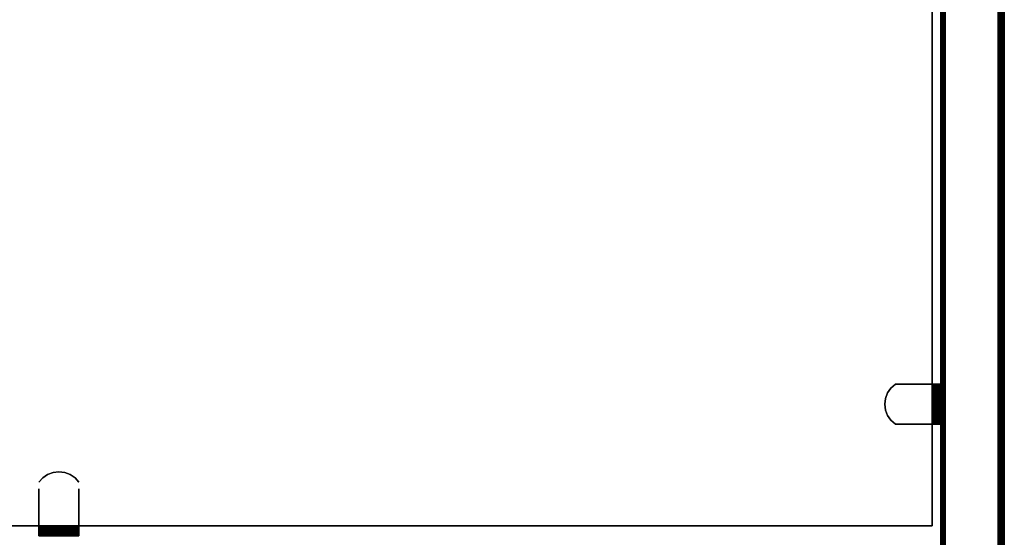
# Model space of a CAD drawing. Units: inches. Extents: x -0.2 to 24, y -27.1 to 0.
# Drawn here: x 11.5 to 24, y -13.2 to -6.6 of the extents above; entities that cross this region are included whole.
import ezdxf

# ---------------------------------------------------------------- set-up
doc = ezdxf.new("R2010")
doc.units = ezdxf.units.IN
doc.header["$MEASUREMENT"] = 0
for name, color, linetype in [('A-FURN-3-STOR-LWR-WD-BCKPNL-HOLE', 250, 'Continuous'), ('A-FURN-3-STOR-LWR-WD-BTTM-SRFC-HORZ', 255, 'Continuous'), ('A-FURN-3-STOR-LWR-WD-SDPNL-CORE', 33, 'Continuous'), ('A-FURN-3-STOR-LWR-WD-SDPNL-EDGE-HORZ', 255, 'Continuous'), ('A-FURN-3-STOR-LWR-WD-SDPNL-HOLE', 250, 'Continuous'), ('A-FURN-3-STOR-LWR-WD-SDPNL-SRFC-VERT', 255, 'Continuous'), ('A-FURN-3-STOR-LWR-WD-SHLF-CORE', 33, 'Continuous'), ('A-FURN-3-STOR-LWR-WD-SHLF-HRDWR', 253, 'Continuous'), ('A-FURN-3-STOR-LWR-WD-SHLF-SRFC-HORZ', 255, 'Continuous'), ('A-FURN-3-STOR-LWR-WD-TOP-EDGE-HORZ', 255, 'Continuous'), ('A-FURN-3-STOR-LWR-WD-TOP-SRFC-HORZ', 255, 'Continuous')]:
    doc.layers.add(name, color=color, linetype=linetype)

msp = doc.modelspace()

# ---------------------------------------------------------------- linework, layer by layer
at = {"layer": 'A-FURN-3-STOR-LWR-WD-BCKPNL-HOLE'}
for points, invisible_edges in [([(11.882, -13.132, 12.679), (11.886, -13.132, 12.709), (11.886, -13.132, 12.648), (11.882, -13.132, 12.679)], 2), ([(11.882, -13.132, 13.938), (11.886, -13.132, 13.969), (11.886, -13.132, 13.908), (11.882, -13.132, 13.938)], 2), ([(11.882, -13.132, 15.198), (11.886, -13.132, 15.229), (11.886, -13.132, 15.168), (11.882, -13.132, 15.198)], 2), ([(11.882, -13.132, 16.458), (11.886, -13.132, 16.489), (11.886, -13.132, 16.428), (11.882, -13.132, 16.458)], 2), ([(11.882, -13.132, 17.718), (11.886, -13.132, 17.749), (11.886, -13.132, 17.687), (11.882, -13.132, 17.718)], 2), ([(11.882, -13.132, 18.978), (11.886, -13.132, 19.008), (11.886, -13.132, 18.947), (11.882, -13.132, 18.978)], 2), ([(11.882, -13.132, 20.238), (11.886, -13.132, 20.268), (11.886, -13.132, 20.207), (11.882, -13.132, 20.238)], 2), ([(11.882, -13.132, 21.498), (11.886, -13.132, 21.528), (11.886, -13.132, 21.467), (11.882, -13.132, 21.498)], 2), ([(11.882, -13.132, 22.757), (11.886, -13.132, 22.788), (11.886, -13.132, 22.727), (11.882, -13.132, 22.757)], 2), ([(11.886, -13.132, 12.709), (11.898, -13.132, 12.738), (11.898, -13.132, 12.62), (11.886, -13.132, 12.648)], 10), ([(11.886, -13.132, 13.969), (11.898, -13.132, 13.998), (11.898, -13.132, 13.879), (11.886, -13.132, 13.908)], 10), ([(11.886, -13.132, 15.229), (11.898, -13.132, 15.257), (11.898, -13.132, 15.139), (11.886, -13.132, 15.168)], 10), ([(11.886, -13.132, 16.489), (11.898, -13.132, 16.517), (11.898, -13.132, 16.399), (11.886, -13.132, 16.428)], 10), ([(11.886, -13.132, 17.749), (11.898, -13.132, 17.777), (11.898, -13.132, 17.659), (11.886, -13.132, 17.687)], 10), ([(11.886, -13.132, 19.008), (11.898, -13.132, 19.037), (11.898, -13.132, 18.919), (11.886, -13.132, 18.947)], 10), ([(11.886, -13.132, 20.268), (11.898, -13.132, 20.297), (11.898, -13.132, 20.179), (11.886, -13.132, 20.207)], 10), ([(11.886, -13.132, 21.528), (11.898, -13.132, 21.557), (11.898, -13.132, 21.438), (11.886, -13.132, 21.467)], 10), ([(11.886, -13.132, 22.788), (11.898, -13.132, 22.816), (11.898, -13.132, 22.698), (11.886, -13.132, 22.727)], 10), ([(11.898, -13.132, 12.738), (11.916, -13.132, 12.762), (11.916, -13.132, 12.595), (11.898, -13.132, 12.62)], 10), ([(11.898, -13.132, 13.998), (11.916, -13.132, 14.022), (11.916, -13.132, 13.855), (11.898, -13.132, 13.879)], 10), ([(11.898, -13.132, 15.257), (11.916, -13.132, 15.282), (11.916, -13.132, 15.115), (11.898, -13.132, 15.139)], 10), ([(11.898, -13.132, 16.517), (11.916, -13.132, 16.542), (11.916, -13.132, 16.375), (11.898, -13.132, 16.399)], 10), ([(11.898, -13.132, 17.777), (11.916, -13.132, 17.802), (11.916, -13.132, 17.634), (11.898, -13.132, 17.659)], 10), ([(11.898, -13.132, 19.037), (11.916, -13.132, 19.061), (11.916, -13.132, 18.894), (11.898, -13.132, 18.919)], 10), ([(11.898, -13.132, 20.297), (11.916, -13.132, 20.321), (11.916, -13.132, 20.154), (11.898, -13.132, 20.179)], 10), ([(11.898, -13.132, 21.557), (11.916, -13.132, 21.581), (11.916, -13.132, 21.414), (11.898, -13.132, 21.438)], 10), ([(11.898, -13.132, 22.816), (11.916, -13.132, 22.841), (11.916, -13.132, 22.674), (11.898, -13.132, 22.698)], 10), ([(11.916, -13.132, 12.762), (11.941, -13.132, 12.781), (11.941, -13.132, 12.576), (11.916, -13.132, 12.595)], 10), ([(11.916, -13.132, 14.022), (11.941, -13.132, 14.041), (11.941, -13.132, 13.836), (11.916, -13.132, 13.855)], 10), ([(11.916, -13.132, 15.282), (11.941, -13.132, 15.301), (11.941, -13.132, 15.096), (11.916, -13.132, 15.115)], 10), ([(11.916, -13.132, 16.542), (11.941, -13.132, 16.56), (11.941, -13.132, 16.356), (11.916, -13.132, 16.375)], 10), ([(11.916, -13.132, 17.802), (11.941, -13.132, 17.82), (11.941, -13.132, 17.616), (11.916, -13.132, 17.634)], 10), ([(11.916, -13.132, 19.061), (11.941, -13.132, 19.08), (11.941, -13.132, 18.876), (11.916, -13.132, 18.894)], 10), ([(11.916, -13.132, 20.321), (11.941, -13.132, 20.34), (11.941, -13.132, 20.135), (11.916, -13.132, 20.154)], 10), ([(11.916, -13.132, 21.581), (11.941, -13.132, 21.6), (11.941, -13.132, 21.395), (11.916, -13.132, 21.414)], 10), ([(11.916, -13.132, 22.841), (11.941, -13.132, 22.86), (11.941, -13.132, 22.655), (11.916, -13.132, 22.674)], 10), ([(11.941, -13.132, 12.781), (11.969, -13.132, 12.793), (11.969, -13.132, 12.565), (11.941, -13.132, 12.576)], 10), ([(11.941, -13.132, 14.041), (11.969, -13.132, 14.053), (11.969, -13.132, 13.824), (11.941, -13.132, 13.836)], 10), ([(11.941, -13.132, 15.301), (11.969, -13.132, 15.312), (11.969, -13.132, 15.084), (11.941, -13.132, 15.096)], 10), ([(11.941, -13.132, 16.56), (11.969, -13.132, 16.572), (11.969, -13.132, 16.344), (11.941, -13.132, 16.356)], 10), ([(11.941, -13.132, 17.82), (11.969, -13.132, 17.832), (11.969, -13.132, 17.604), (11.941, -13.132, 17.616)], 10), ([(11.941, -13.132, 19.08), (11.969, -13.132, 19.092), (11.969, -13.132, 18.864), (11.941, -13.132, 18.876)], 10), ([(11.941, -13.132, 20.34), (11.969, -13.132, 20.352), (11.969, -13.132, 20.124), (11.941, -13.132, 20.135)], 10), ([(11.941, -13.132, 21.6), (11.969, -13.132, 21.612), (11.969, -13.132, 21.383), (11.941, -13.132, 21.395)], 10), ([(11.941, -13.132, 22.86), (11.969, -13.132, 22.871), (11.969, -13.132, 22.643), (11.941, -13.132, 22.655)], 10), ([(11.969, -13.132, 12.793), (12, -13.132, 12.797), (12, -13.132, 12.561), (11.969, -13.132, 12.565)], 10), ([(11.969, -13.132, 14.053), (12, -13.132, 14.057), (12, -13.132, 13.82), (11.969, -13.132, 13.824)], 10), ([(11.969, -13.132, 15.312), (12, -13.132, 15.316), (12, -13.132, 15.08), (11.969, -13.132, 15.084)], 10), ([(11.969, -13.132, 16.572), (12, -13.132, 16.576), (12, -13.132, 16.34), (11.969, -13.132, 16.344)], 10), ([(11.969, -13.132, 17.832), (12, -13.132, 17.836), (12, -13.132, 17.6), (11.969, -13.132, 17.604)], 10), ([(11.969, -13.132, 19.092), (12, -13.132, 19.096), (12, -13.132, 18.86), (11.969, -13.132, 18.864)], 10), ([(11.969, -13.132, 20.352), (12, -13.132, 20.356), (12, -13.132, 20.12), (11.969, -13.132, 20.124)], 10), ([(11.969, -13.132, 21.612), (12, -13.132, 21.616), (12, -13.132, 21.379), (11.969, -13.132, 21.383)], 10), ([(11.969, -13.132, 22.871), (12, -13.132, 22.875), (12, -13.132, 22.639), (11.969, -13.132, 22.643)], 10), ([(12, -13.132, 12.797), (12.031, -13.132, 12.793), (12.031, -13.132, 12.565), (12, -13.132, 12.561)], 10), ([(12, -13.132, 14.057), (12.031, -13.132, 14.053), (12.031, -13.132, 13.824), (12, -13.132, 13.82)], 10), ([(12, -13.132, 15.316), (12.031, -13.132, 15.312), (12.031, -13.132, 15.084), (12, -13.132, 15.08)], 10), ([(12, -13.132, 16.576), (12.031, -13.132, 16.572), (12.031, -13.132, 16.344), (12, -13.132, 16.34)], 10), ([(12, -13.132, 17.836), (12.031, -13.132, 17.832), (12.031, -13.132, 17.604), (12, -13.132, 17.6)], 10), ([(12, -13.132, 19.096), (12.031, -13.132, 19.092), (12.031, -13.132, 18.864), (12, -13.132, 18.86)], 10), ([(12, -13.132, 20.356), (12.031, -13.132, 20.352), (12.031, -13.132, 20.124), (12, -13.132, 20.12)], 10), ([(12, -13.132, 21.616), (12.031, -13.132, 21.612), (12.031, -13.132, 21.383), (12, -13.132, 21.379)], 10), ([(12, -13.132, 22.875), (12.031, -13.132, 22.871), (12.031, -13.132, 22.643), (12, -13.132, 22.639)], 10), ([(12.031, -13.132, 12.793), (12.059, -13.132, 12.781), (12.059, -13.132, 12.576), (12.031, -13.132, 12.565)], 10), ([(12.031, -13.132, 14.053), (12.059, -13.132, 14.041), (12.059, -13.132, 13.836), (12.031, -13.132, 13.824)], 10), ([(12.031, -13.132, 15.312), (12.059, -13.132, 15.301), (12.059, -13.132, 15.096), (12.031, -13.132, 15.084)], 10), ([(12.031, -13.132, 16.572), (12.059, -13.132, 16.56), (12.059, -13.132, 16.356), (12.031, -13.132, 16.344)], 10), ([(12.031, -13.132, 17.832), (12.059, -13.132, 17.82), (12.059, -13.132, 17.616), (12.031, -13.132, 17.604)], 10), ([(12.031, -13.132, 19.092), (12.059, -13.132, 19.08), (12.059, -13.132, 18.876), (12.031, -13.132, 18.864)], 10), ([(12.031, -13.132, 20.352), (12.059, -13.132, 20.34), (12.059, -13.132, 20.135), (12.031, -13.132, 20.124)], 10), ([(12.031, -13.132, 21.612), (12.059, -13.132, 21.6), (12.059, -13.132, 21.395), (12.031, -13.132, 21.383)], 10), ([(12.031, -13.132, 22.871), (12.059, -13.132, 22.86), (12.059, -13.132, 22.655), (12.031, -13.132, 22.643)], 10), ([(12.059, -13.132, 12.781), (12.084, -13.132, 12.762), (12.084, -13.132, 12.595), (12.059, -13.132, 12.576)], 10), ([(12.059, -13.132, 14.041), (12.084, -13.132, 14.022), (12.084, -13.132, 13.855), (12.059, -13.132, 13.836)], 10), ([(12.059, -13.132, 15.301), (12.084, -13.132, 15.282), (12.084, -13.132, 15.115), (12.059, -13.132, 15.096)], 10), ([(12.059, -13.132, 16.56), (12.084, -13.132, 16.542), (12.084, -13.132, 16.375), (12.059, -13.132, 16.356)], 10), ([(12.059, -13.132, 17.82), (12.084, -13.132, 17.802), (12.084, -13.132, 17.634), (12.059, -13.132, 17.616)], 10), ([(12.059, -13.132, 19.08), (12.084, -13.132, 19.061), (12.084, -13.132, 18.894), (12.059, -13.132, 18.876)], 10), ([(12.059, -13.132, 20.34), (12.084, -13.132, 20.321), (12.084, -13.132, 20.154), (12.059, -13.132, 20.135)], 10), ([(12.059, -13.132, 21.6), (12.084, -13.132, 21.581), (12.084, -13.132, 21.414), (12.059, -13.132, 21.395)], 10), ([(12.059, -13.132, 22.86), (12.084, -13.132, 22.841), (12.084, -13.132, 22.674), (12.059, -13.132, 22.655)], 10), ([(12.084, -13.132, 12.762), (12.102, -13.132, 12.738), (12.102, -13.132, 12.62), (12.084, -13.132, 12.595)], 10), ([(12.084, -13.132, 14.022), (12.102, -13.132, 13.998), (12.102, -13.132, 13.879), (12.084, -13.132, 13.855)], 10), ([(12.084, -13.132, 15.282), (12.102, -13.132, 15.257), (12.102, -13.132, 15.139), (12.084, -13.132, 15.115)], 10), ([(12.084, -13.132, 16.542), (12.102, -13.132, 16.517), (12.102, -13.132, 16.399), (12.084, -13.132, 16.375)], 10), ([(12.084, -13.132, 17.802), (12.102, -13.132, 17.777), (12.102, -13.132, 17.659), (12.084, -13.132, 17.634)], 10), ([(12.084, -13.132, 19.061), (12.102, -13.132, 19.037), (12.102, -13.132, 18.919), (12.084, -13.132, 18.894)], 10), ([(12.084, -13.132, 20.321), (12.102, -13.132, 20.297), (12.102, -13.132, 20.179), (12.084, -13.132, 20.154)], 10), ([(12.084, -13.132, 21.581), (12.102, -13.132, 21.557), (12.102, -13.132, 21.438), (12.084, -13.132, 21.414)], 10), ([(12.084, -13.132, 22.841), (12.102, -13.132, 22.816), (12.102, -13.132, 22.698), (12.084, -13.132, 22.674)], 10), ([(12.102, -13.132, 12.738), (12.114, -13.132, 12.709), (12.114, -13.132, 12.648), (12.102, -13.132, 12.62)], 10), ([(12.102, -13.132, 13.998), (12.114, -13.132, 13.969), (12.114, -13.132, 13.908), (12.102, -13.132, 13.879)], 10), ([(12.102, -13.132, 15.257), (12.114, -13.132, 15.229), (12.114, -13.132, 15.168), (12.102, -13.132, 15.139)], 10), ([(12.102, -13.132, 16.517), (12.114, -13.132, 16.489), (12.114, -13.132, 16.428), (12.102, -13.132, 16.399)], 10), ([(12.102, -13.132, 17.777), (12.114, -13.132, 17.749), (12.114, -13.132, 17.687), (12.102, -13.132, 17.659)], 10), ([(12.102, -13.132, 19.037), (12.114, -13.132, 19.008), (12.114, -13.132, 18.947), (12.102, -13.132, 18.919)], 10), ([(12.102, -13.132, 20.297), (12.114, -13.132, 20.268), (12.114, -13.132, 20.207), (12.102, -13.132, 20.179)], 10), ([(12.102, -13.132, 21.557), (12.114, -13.132, 21.528), (12.114, -13.132, 21.467), (12.102, -13.132, 21.438)], 10), ([(12.102, -13.132, 22.816), (12.114, -13.132, 22.788), (12.114, -13.132, 22.727), (12.102, -13.132, 22.698)], 10), ([(12.114, -13.132, 12.709), (12.118, -13.132, 12.679), (12.118, -13.132, 12.679), (12.114, -13.132, 12.648)], 8), ([(12.114, -13.132, 13.969), (12.118, -13.132, 13.938), (12.118, -13.132, 13.938), (12.114, -13.132, 13.908)], 8), ([(12.114, -13.132, 15.229), (12.118, -13.132, 15.198), (12.118, -13.132, 15.198), (12.114, -13.132, 15.168)], 8), ([(12.114, -13.132, 16.489), (12.118, -13.132, 16.458), (12.118, -13.132, 16.458), (12.114, -13.132, 16.428)], 8), ([(12.114, -13.132, 17.749), (12.118, -13.132, 17.718), (12.118, -13.132, 17.718), (12.114, -13.132, 17.687)], 8), ([(12.114, -13.132, 19.008), (12.118, -13.132, 18.978), (12.118, -13.132, 18.978), (12.114, -13.132, 18.947)], 8), ([(12.114, -13.132, 20.268), (12.118, -13.132, 20.238), (12.118, -13.132, 20.238), (12.114, -13.132, 20.207)], 8), ([(12.114, -13.132, 21.528), (12.118, -13.132, 21.498), (12.118, -13.132, 21.498), (12.114, -13.132, 21.467)], 8), ([(12.114, -13.132, 22.788), (12.118, -13.132, 22.757), (12.118, -13.132, 22.757), (12.114, -13.132, 22.727)], 8)]:
    msp.add_3dface(points, dxfattribs=dict(at, invisible_edges=invisible_edges))
at = {"layer": 'A-FURN-3-STOR-LWR-WD-BTTM-SRFC-HORZ'}
for points in [[(0.789, -0.828, 5.527), (0.789, -26.898, 5.527), (23.211, -26.898, 5.527), (23.211, -0.828, 5.527)], [(0.809, -26.878, 2.777), (0.809, -0.848, 2.777), (23.191, -0.848, 2.777), (23.191, -26.878, 2.777)]]:
    msp.add_3dface(points, dxfattribs=at)
at = {"layer": 'A-FURN-3-STOR-LWR-WD-SDPNL-CORE'}
msp.add_3dface([(23.211, -26.937, 28), (23.961, -26.937, 28), (23.961, -0.157, 28), (23.211, -0.157, 28)], dxfattribs=at)
at = {"layer": 'A-FURN-3-STOR-LWR-WD-SDPNL-HOLE'}
for points, invisible_edges in [([(23.201, -11.347, 12.709), (23.201, -11.343, 12.679), (23.201, -11.343, 12.679), (23.201, -11.347, 12.648)], 8), ([(23.201, -11.347, 13.969), (23.201, -11.343, 13.938), (23.201, -11.343, 13.938), (23.201, -11.347, 13.908)], 8), ([(23.201, -11.347, 15.229), (23.201, -11.343, 15.198), (23.201, -11.343, 15.198), (23.201, -11.347, 15.168)], 8), ([(23.201, -11.347, 16.489), (23.201, -11.343, 16.458), (23.201, -11.343, 16.458), (23.201, -11.347, 16.428)], 8), ([(23.201, -11.347, 17.749), (23.201, -11.343, 17.718), (23.201, -11.343, 17.718), (23.201, -11.347, 17.687)], 8), ([(23.201, -11.347, 19.008), (23.201, -11.343, 18.978), (23.201, -11.343, 18.978), (23.201, -11.347, 18.947)], 8), ([(23.201, -11.347, 20.268), (23.201, -11.343, 20.238), (23.201, -11.343, 20.238), (23.201, -11.347, 20.207)], 8), ([(23.201, -11.347, 21.528), (23.201, -11.343, 21.498), (23.201, -11.343, 21.498), (23.201, -11.347, 21.467)], 8), ([(23.201, -11.347, 22.788), (23.201, -11.343, 22.757), (23.201, -11.343, 22.757), (23.201, -11.347, 22.727)], 8), ([(23.201, -11.359, 12.738), (23.201, -11.347, 12.709), (23.201, -11.347, 12.648), (23.201, -11.359, 12.62)], 10), ([(23.201, -11.359, 13.998), (23.201, -11.347, 13.969), (23.201, -11.347, 13.908), (23.201, -11.359, 13.879)], 10), ([(23.201, -11.359, 15.257), (23.201, -11.347, 15.229), (23.201, -11.347, 15.168), (23.201, -11.359, 15.139)], 10), ([(23.201, -11.359, 16.517), (23.201, -11.347, 16.489), (23.201, -11.347, 16.428), (23.201, -11.359, 16.399)], 10), ([(23.201, -11.359, 17.777), (23.201, -11.347, 17.749), (23.201, -11.347, 17.687), (23.201, -11.359, 17.659)], 10), ([(23.201, -11.359, 19.037), (23.201, -11.347, 19.008), (23.201, -11.347, 18.947), (23.201, -11.359, 18.919)], 10), ([(23.201, -11.359, 20.297), (23.201, -11.347, 20.268), (23.201, -11.347, 20.207), (23.201, -11.359, 20.179)], 10), ([(23.201, -11.359, 21.557), (23.201, -11.347, 21.528), (23.201, -11.347, 21.467), (23.201, -11.359, 21.438)], 10), ([(23.201, -11.359, 22.816), (23.201, -11.347, 22.788), (23.201, -11.347, 22.727), (23.201, -11.359, 22.698)], 10), ([(23.201, -11.378, 12.762), (23.201, -11.359, 12.738), (23.201, -11.359, 12.62), (23.201, -11.378, 12.595)], 10), ([(23.201, -11.378, 14.022), (23.201, -11.359, 13.998), (23.201, -11.359, 13.879), (23.201, -11.378, 13.855)], 10), ([(23.201, -11.378, 15.282), (23.201, -11.359, 15.257), (23.201, -11.359, 15.139), (23.201, -11.378, 15.115)], 10), ([(23.201, -11.378, 16.542), (23.201, -11.359, 16.517), (23.201, -11.359, 16.399), (23.201, -11.378, 16.375)], 10), ([(23.201, -11.378, 17.802), (23.201, -11.359, 17.777), (23.201, -11.359, 17.659), (23.201, -11.378, 17.634)], 10), ([(23.201, -11.378, 19.061), (23.201, -11.359, 19.037), (23.201, -11.359, 18.919), (23.201, -11.378, 18.894)], 10), ([(23.201, -11.378, 20.321), (23.201, -11.359, 20.297), (23.201, -11.359, 20.179), (23.201, -11.378, 20.154)], 10), ([(23.201, -11.378, 21.581), (23.201, -11.359, 21.557), (23.201, -11.359, 21.438), (23.201, -11.378, 21.414)], 10), ([(23.201, -11.378, 22.841), (23.201, -11.359, 22.816), (23.201, -11.359, 22.698), (23.201, -11.378, 22.674)], 10), ([(23.201, -11.402, 12.781), (23.201, -11.378, 12.762), (23.201, -11.378, 12.595), (23.201, -11.402, 12.576)], 10), ([(23.201, -11.402, 14.041), (23.201, -11.378, 14.022), (23.201, -11.378, 13.855), (23.201, -11.402, 13.836)], 10), ([(23.201, -11.402, 15.301), (23.201, -11.378, 15.282), (23.201, -11.378, 15.115), (23.201, -11.402, 15.096)], 10), ([(23.201, -11.402, 16.56), (23.201, -11.378, 16.542), (23.201, -11.378, 16.375), (23.201, -11.402, 16.356)], 10), ([(23.201, -11.402, 17.82), (23.201, -11.378, 17.802), (23.201, -11.378, 17.634), (23.201, -11.402, 17.616)], 10), ([(23.201, -11.402, 19.08), (23.201, -11.378, 19.061), (23.201, -11.378, 18.894), (23.201, -11.402, 18.876)], 10), ([(23.201, -11.402, 20.34), (23.201, -11.378, 20.321), (23.201, -11.378, 20.154), (23.201, -11.402, 20.135)], 10), ([(23.201, -11.402, 21.6), (23.201, -11.378, 21.581), (23.201, -11.378, 21.414), (23.201, -11.402, 21.395)], 10), ([(23.201, -11.402, 22.86), (23.201, -11.378, 22.841), (23.201, -11.378, 22.674), (23.201, -11.402, 22.655)], 10), ([(23.201, -11.43, 12.793), (23.201, -11.402, 12.781), (23.201, -11.402, 12.576), (23.201, -11.43, 12.565)], 10), ([(23.201, -11.43, 14.053), (23.201, -11.402, 14.041), (23.201, -11.402, 13.836), (23.201, -11.43, 13.824)], 10), ([(23.201, -11.43, 15.312), (23.201, -11.402, 15.301), (23.201, -11.402, 15.096), (23.201, -11.43, 15.084)], 10), ([(23.201, -11.43, 16.572), (23.201, -11.402, 16.56), (23.201, -11.402, 16.356), (23.201, -11.43, 16.344)], 10), ([(23.201, -11.43, 17.832), (23.201, -11.402, 17.82), (23.201, -11.402, 17.616), (23.201, -11.43, 17.604)], 10), ([(23.201, -11.43, 19.092), (23.201, -11.402, 19.08), (23.201, -11.402, 18.876), (23.201, -11.43, 18.864)], 10), ([(23.201, -11.43, 20.352), (23.201, -11.402, 20.34), (23.201, -11.402, 20.135), (23.201, -11.43, 20.124)], 10), ([(23.201, -11.43, 21.612), (23.201, -11.402, 21.6), (23.201, -11.402, 21.395), (23.201, -11.43, 21.383)], 10), ([(23.201, -11.43, 22.871), (23.201, -11.402, 22.86), (23.201, -11.402, 22.655), (23.201, -11.43, 22.643)], 10), ([(23.201, -11.461, 12.797), (23.201, -11.43, 12.793), (23.201, -11.43, 12.565), (23.201, -11.461, 12.561)], 10), ([(23.201, -11.461, 14.057), (23.201, -11.43, 14.053), (23.201, -11.43, 13.824), (23.201, -11.461, 13.82)], 10), ([(23.201, -11.461, 15.316), (23.201, -11.43, 15.312), (23.201, -11.43, 15.084), (23.201, -11.461, 15.08)], 10), ([(23.201, -11.461, 16.576), (23.201, -11.43, 16.572), (23.201, -11.43, 16.344), (23.201, -11.461, 16.34)], 10), ([(23.201, -11.461, 17.836), (23.201, -11.43, 17.832), (23.201, -11.43, 17.604), (23.201, -11.461, 17.6)], 10), ([(23.201, -11.461, 19.096), (23.201, -11.43, 19.092), (23.201, -11.43, 18.864), (23.201, -11.461, 18.86)], 10), ([(23.201, -11.461, 20.356), (23.201, -11.43, 20.352), (23.201, -11.43, 20.124), (23.201, -11.461, 20.12)], 10), ([(23.201, -11.461, 21.616), (23.201, -11.43, 21.612), (23.201, -11.43, 21.383), (23.201, -11.461, 21.379)], 10), ([(23.201, -11.461, 22.875), (23.201, -11.43, 22.871), (23.201, -11.43, 22.643), (23.201, -11.461, 22.639)], 10), ([(23.201, -11.492, 12.793), (23.201, -11.461, 12.797), (23.201, -11.461, 12.561), (23.201, -11.492, 12.565)], 10), ([(23.201, -11.492, 14.053), (23.201, -11.461, 14.057), (23.201, -11.461, 13.82), (23.201, -11.492, 13.824)], 10), ([(23.201, -11.492, 15.312), (23.201, -11.461, 15.316), (23.201, -11.461, 15.08), (23.201, -11.492, 15.084)], 10), ([(23.201, -11.492, 16.572), (23.201, -11.461, 16.576), (23.201, -11.461, 16.34), (23.201, -11.492, 16.344)], 10), ([(23.201, -11.492, 17.832), (23.201, -11.461, 17.836), (23.201, -11.461, 17.6), (23.201, -11.492, 17.604)], 10), ([(23.201, -11.492, 19.092), (23.201, -11.461, 19.096), (23.201, -11.461, 18.86), (23.201, -11.492, 18.864)], 10), ([(23.201, -11.492, 20.352), (23.201, -11.461, 20.356), (23.201, -11.461, 20.12), (23.201, -11.492, 20.124)], 10), ([(23.201, -11.492, 21.612), (23.201, -11.461, 21.616), (23.201, -11.461, 21.379), (23.201, -11.492, 21.383)], 10), ([(23.201, -11.492, 22.871), (23.201, -11.461, 22.875), (23.201, -11.461, 22.639), (23.201, -11.492, 22.643)], 10), ([(23.201, -11.52, 12.781), (23.201, -11.492, 12.793), (23.201, -11.492, 12.565), (23.201, -11.52, 12.576)], 10), ([(23.201, -11.52, 14.041), (23.201, -11.492, 14.053), (23.201, -11.492, 13.824), (23.201, -11.52, 13.836)], 10), ([(23.201, -11.52, 15.301), (23.201, -11.492, 15.312), (23.201, -11.492, 15.084), (23.201, -11.52, 15.096)], 10), ([(23.201, -11.52, 16.56), (23.201, -11.492, 16.572), (23.201, -11.492, 16.344), (23.201, -11.52, 16.356)], 10), ([(23.201, -11.52, 17.82), (23.201, -11.492, 17.832), (23.201, -11.492, 17.604), (23.201, -11.52, 17.616)], 10), ([(23.201, -11.52, 19.08), (23.201, -11.492, 19.092), (23.201, -11.492, 18.864), (23.201, -11.52, 18.876)], 10), ([(23.201, -11.52, 20.34), (23.201, -11.492, 20.352), (23.201, -11.492, 20.124), (23.201, -11.52, 20.135)], 10), ([(23.201, -11.52, 21.6), (23.201, -11.492, 21.612), (23.201, -11.492, 21.383), (23.201, -11.52, 21.395)], 10), ([(23.201, -11.52, 22.86), (23.201, -11.492, 22.871), (23.201, -11.492, 22.643), (23.201, -11.52, 22.655)], 10), ([(23.201, -11.545, 12.762), (23.201, -11.52, 12.781), (23.201, -11.52, 12.576), (23.201, -11.545, 12.595)], 10), ([(23.201, -11.545, 14.022), (23.201, -11.52, 14.041), (23.201, -11.52, 13.836), (23.201, -11.545, 13.855)], 10), ([(23.201, -11.545, 15.282), (23.201, -11.52, 15.301), (23.201, -11.52, 15.096), (23.201, -11.545, 15.115)], 10), ([(23.201, -11.545, 16.542), (23.201, -11.52, 16.56), (23.201, -11.52, 16.356), (23.201, -11.545, 16.375)], 10), ([(23.201, -11.545, 17.802), (23.201, -11.52, 17.82), (23.201, -11.52, 17.616), (23.201, -11.545, 17.634)], 10), ([(23.201, -11.545, 19.061), (23.201, -11.52, 19.08), (23.201, -11.52, 18.876), (23.201, -11.545, 18.894)], 10), ([(23.201, -11.545, 20.321), (23.201, -11.52, 20.34), (23.201, -11.52, 20.135), (23.201, -11.545, 20.154)], 10), ([(23.201, -11.545, 21.581), (23.201, -11.52, 21.6), (23.201, -11.52, 21.395), (23.201, -11.545, 21.414)], 10), ([(23.201, -11.545, 22.841), (23.201, -11.52, 22.86), (23.201, -11.52, 22.655), (23.201, -11.545, 22.674)], 10), ([(23.201, -11.563, 12.738), (23.201, -11.545, 12.762), (23.201, -11.545, 12.595), (23.201, -11.563, 12.62)], 10), ([(23.201, -11.563, 13.998), (23.201, -11.545, 14.022), (23.201, -11.545, 13.855), (23.201, -11.563, 13.879)], 10), ([(23.201, -11.563, 15.257), (23.201, -11.545, 15.282), (23.201, -11.545, 15.115), (23.201, -11.563, 15.139)], 10), ([(23.201, -11.563, 16.517), (23.201, -11.545, 16.542), (23.201, -11.545, 16.375), (23.201, -11.563, 16.399)], 10), ([(23.201, -11.563, 17.777), (23.201, -11.545, 17.802), (23.201, -11.545, 17.634), (23.201, -11.563, 17.659)], 10), ([(23.201, -11.563, 19.037), (23.201, -11.545, 19.061), (23.201, -11.545, 18.894), (23.201, -11.563, 18.919)], 10), ([(23.201, -11.563, 20.297), (23.201, -11.545, 20.321), (23.201, -11.545, 20.154), (23.201, -11.563, 20.179)], 10), ([(23.201, -11.563, 21.557), (23.201, -11.545, 21.581), (23.201, -11.545, 21.414), (23.201, -11.563, 21.438)], 10), ([(23.201, -11.563, 22.816), (23.201, -11.545, 22.841), (23.201, -11.545, 22.674), (23.201, -11.563, 22.698)], 10), ([(23.201, -11.575, 12.709), (23.201, -11.563, 12.738), (23.201, -11.563, 12.62), (23.201, -11.575, 12.648)], 10), ([(23.201, -11.575, 13.969), (23.201, -11.563, 13.998), (23.201, -11.563, 13.879), (23.201, -11.575, 13.908)], 10), ([(23.201, -11.575, 15.229), (23.201, -11.563, 15.257), (23.201, -11.563, 15.139), (23.201, -11.575, 15.168)], 10), ([(23.201, -11.575, 16.489), (23.201, -11.563, 16.517), (23.201, -11.563, 16.399), (23.201, -11.575, 16.428)], 10), ([(23.201, -11.575, 17.749), (23.201, -11.563, 17.777), (23.201, -11.563, 17.659), (23.201, -11.575, 17.687)], 10), ([(23.201, -11.575, 19.008), (23.201, -11.563, 19.037), (23.201, -11.563, 18.919), (23.201, -11.575, 18.947)], 10), ([(23.201, -11.575, 20.268), (23.201, -11.563, 20.297), (23.201, -11.563, 20.179), (23.201, -11.575, 20.207)], 10), ([(23.201, -11.575, 21.528), (23.201, -11.563, 21.557), (23.201, -11.563, 21.438), (23.201, -11.575, 21.467)], 10), ([(23.201, -11.575, 22.788), (23.201, -11.563, 22.816), (23.201, -11.563, 22.698), (23.201, -11.575, 22.727)], 10), ([(23.201, -11.579, 12.679), (23.201, -11.575, 12.709), (23.201, -11.575, 12.648), (23.201, -11.579, 12.679)], 2), ([(23.201, -11.579, 13.938), (23.201, -11.575, 13.969), (23.201, -11.575, 13.908), (23.201, -11.579, 13.938)], 2), ([(23.201, -11.579, 15.198), (23.201, -11.575, 15.229), (23.201, -11.575, 15.168), (23.201, -11.579, 15.198)], 2), ([(23.201, -11.579, 16.458), (23.201, -11.575, 16.489), (23.201, -11.575, 16.428), (23.201, -11.579, 16.458)], 2), ([(23.201, -11.579, 17.718), (23.201, -11.575, 17.749), (23.201, -11.575, 17.687), (23.201, -11.579, 17.718)], 2), ([(23.201, -11.579, 18.978), (23.201, -11.575, 19.008), (23.201, -11.575, 18.947), (23.201, -11.579, 18.978)], 2), ([(23.201, -11.579, 20.238), (23.201, -11.575, 20.268), (23.201, -11.575, 20.207), (23.201, -11.579, 20.238)], 2), ([(23.201, -11.579, 21.498), (23.201, -11.575, 21.528), (23.201, -11.575, 21.467), (23.201, -11.579, 21.498)], 2), ([(23.201, -11.579, 22.757), (23.201, -11.575, 22.788), (23.201, -11.575, 22.727), (23.201, -11.579, 22.757)], 2)]:
    msp.add_3dface(points, dxfattribs=dict(at, invisible_edges=invisible_edges))
at = {"layer": 'A-FURN-3-STOR-LWR-WD-SDPNL-SRFC-VERT'}
for points, invisible_edges in [([(23.211, -0.157, 0.539), (23.211, -26.937, 0.539), (23.211, -26.937, 28), (23.211, -0.157, 28)], 8), ([(23.961, -26.937, 28), (23.961, -26.937, 0.539), (23.961, -0.157, 0.539), (23.961, -0.157, 28)], 4)]:
    msp.add_3dface(points, dxfattribs=dict(at, invisible_edges=invisible_edges))
at = {"layer": 'A-FURN-3-STOR-LWR-WD-SHLF-CORE'}
for points in [[(23.086, -1.829, 17.268), (23.086, -1.829, 18.018), (23.086, -13.008, 18.018), (23.086, -13.008, 17.268)], [(23.086, -13.008, 17.268), (23.086, -13.008, 18.018), (0.914, -13.008, 18.018), (0.914, -13.008, 17.268)]]:
    msp.add_3dface(points, dxfattribs=at)
at = {"layer": 'A-FURN-3-STOR-LWR-WD-SHLF-HRDWR'}
for points, invisible_edges in [([(22.617, -11.206, 17.268), (22.561, -11.256, 17.268), (22.561, -11.666, 17.268), (22.617, -11.716, 17.268)], 10), ([(22.617, -11.206, 17.208), (22.617, -11.716, 17.208), (22.561, -11.666, 17.208), (22.561, -11.256, 17.208)], 5), ([(22.617, -11.206, 17.208), (22.617, -11.206, 17.268), (23.089, -11.206, 17.268), (23.089, -11.206, 17.208)], 4), ([(23.089, -11.716, 17.268), (23.089, -11.206, 17.268), (22.617, -11.206, 17.268), (22.617, -11.716, 17.268)], 4), ([(22.617, -11.716, 17.208), (22.617, -11.206, 17.208), (23.089, -11.206, 17.208), (23.089, -11.716, 17.208)], 1), ([(23.089, -11.206, 17.268), (23.105, -11.206, 17.27), (23.121, -11.206, 17.212), (23.089, -11.206, 17.208)], 10), ([(23.105, -11.206, 17.27), (23.12, -11.206, 17.276), (23.15, -11.206, 17.225), (23.121, -11.206, 17.212)], 10), ([(23.12, -11.206, 17.276), (23.133, -11.206, 17.286), (23.175, -11.206, 17.244), (23.15, -11.206, 17.225)], 10), ([(23.133, -11.206, 17.286), (23.143, -11.206, 17.299), (23.195, -11.206, 17.269), (23.175, -11.206, 17.244)], 10), ([(23.143, -11.206, 17.299), (23.149, -11.206, 17.314), (23.207, -11.206, 17.298), (23.195, -11.206, 17.269)], 10), ([(23.149, -11.206, 17.314), (23.151, -11.206, 17.33), (23.211, -11.206, 17.33), (23.207, -11.206, 17.298)], 10), ([(23.151, -11.206, 17.803), (23.211, -11.206, 17.803), (23.211, -11.206, 17.33), (23.151, -11.206, 17.33)], 4), ([(23.151, -11.206, 17.33), (23.151, -11.716, 17.33), (23.151, -11.716, 17.803), (23.151, -11.206, 17.803)], 4), ([(23.151, -11.206, 17.803), (23.151, -11.716, 17.803), (23.151, -11.666, 17.858), (23.151, -11.256, 17.858)], 5), ([(22.519, -11.317, 17.268), (22.493, -11.387, 17.268), (22.493, -11.535, 17.268), (22.519, -11.605, 17.268)], 10), ([(22.519, -11.317, 17.208), (22.519, -11.605, 17.208), (22.493, -11.535, 17.208), (22.493, -11.387, 17.208)], 5), ([(22.519, -11.605, 17.268), (22.561, -11.666, 17.268), (22.561, -11.256, 17.268), (22.519, -11.317, 17.268)], 10), ([(22.519, -11.605, 17.208), (22.519, -11.317, 17.208), (22.561, -11.256, 17.208), (22.561, -11.666, 17.208)], 5), ([(23.151, -11.605, 17.9), (23.151, -11.317, 17.9), (23.151, -11.256, 17.858), (23.151, -11.666, 17.858)], 5), ([(23.151, -11.317, 17.9), (23.151, -11.605, 17.9), (23.151, -11.535, 17.926), (23.151, -11.387, 17.926)], 5), ([(22.484, -11.461, 17.268), (22.484, -11.461, 17.268), (22.493, -11.535, 17.268), (22.493, -11.387, 17.268)], 4), ([(22.484, -11.461, 17.208), (22.493, -11.387, 17.208), (22.493, -11.535, 17.208), (22.484, -11.461, 17.208)], 2), ([(23.151, -11.461, 17.935), (23.151, -11.387, 17.926), (23.151, -11.535, 17.926), (23.151, -11.461, 17.935)], 2), ([(22.617, -11.716, 17.268), (22.617, -11.716, 17.208), (23.089, -11.716, 17.208), (23.089, -11.716, 17.268)], 4), ([(23.089, -11.716, 17.208), (23.121, -11.716, 17.212), (23.105, -11.716, 17.27), (23.089, -11.716, 17.268)], 10), ([(23.121, -11.716, 17.212), (23.15, -11.716, 17.225), (23.12, -11.716, 17.276), (23.105, -11.716, 17.27)], 10), ([(23.15, -11.716, 17.225), (23.175, -11.716, 17.244), (23.133, -11.716, 17.286), (23.12, -11.716, 17.276)], 10), ([(23.175, -11.716, 17.244), (23.195, -11.716, 17.269), (23.143, -11.716, 17.299), (23.133, -11.716, 17.286)], 10), ([(23.195, -11.716, 17.269), (23.207, -11.716, 17.298), (23.149, -11.716, 17.314), (23.143, -11.716, 17.299)], 10), ([(23.207, -11.716, 17.298), (23.211, -11.716, 17.33), (23.151, -11.716, 17.33), (23.149, -11.716, 17.314)], 10), ([(23.211, -11.716, 17.803), (23.151, -11.716, 17.803), (23.151, -11.716, 17.33), (23.211, -11.716, 17.33)], 4), ([(11.856, -12.355, 17.268), (11.795, -12.397, 17.268), (12.205, -12.397, 17.268), (12.144, -12.355, 17.268)], 10), ([(11.856, -12.355, 17.208), (12.144, -12.355, 17.208), (12.205, -12.397, 17.208), (11.795, -12.397, 17.208)], 5), ([(12.144, -12.355, 17.268), (12.074, -12.329, 17.268), (11.926, -12.329, 17.268), (11.856, -12.355, 17.268)], 10), ([(12.144, -12.355, 17.208), (11.856, -12.355, 17.208), (11.926, -12.329, 17.208), (12.074, -12.329, 17.208)], 5), ([(12, -12.32, 17.268), (12, -12.32, 17.268), (11.926, -12.329, 17.268), (12.074, -12.329, 17.268)], 4), ([(12, -12.32, 17.208), (12.074, -12.329, 17.208), (11.926, -12.329, 17.208), (12, -12.32, 17.208)], 2), ([(12.255, -12.452, 17.268), (12.205, -12.397, 17.268), (11.795, -12.397, 17.268), (11.745, -12.452, 17.268)], 10), ([(12.255, -12.452, 17.208), (11.745, -12.452, 17.208), (11.795, -12.397, 17.208), (12.205, -12.397, 17.208)], 5), ([(11.745, -12.538, 17.268), (11.745, -12.538, 17.208), (11.745, -13.011, 17.208), (11.745, -13.011, 17.268)], 4), ([(11.745, -13.011, 17.268), (12.255, -13.011, 17.268), (12.255, -12.538, 17.268), (11.745, -12.538, 17.268)], 4), ([(11.745, -12.538, 17.208), (12.255, -12.538, 17.208), (12.255, -13.011, 17.208), (11.745, -13.011, 17.208)], 1), ([(12.255, -12.538, 17.208), (12.255, -12.538, 17.268), (12.255, -13.011, 17.268), (12.255, -13.011, 17.208)], 4), ([(11.745, -13.011, 17.208), (11.745, -13.043, 17.212), (11.745, -13.027, 17.27), (11.745, -13.011, 17.268)], 10), ([(11.745, -13.043, 17.212), (11.745, -13.072, 17.225), (11.745, -13.042, 17.276), (11.745, -13.027, 17.27)], 10), ([(11.745, -13.072, 17.225), (11.745, -13.097, 17.244), (11.745, -13.055, 17.286), (11.745, -13.042, 17.276)], 10), ([(11.745, -13.097, 17.244), (11.745, -13.117, 17.269), (11.745, -13.065, 17.299), (11.745, -13.055, 17.286)], 10), ([(11.745, -13.117, 17.269), (11.745, -13.129, 17.298), (11.745, -13.071, 17.314), (11.745, -13.065, 17.299)], 10), ([(11.745, -13.129, 17.298), (11.745, -13.133, 17.33), (11.745, -13.073, 17.33), (11.745, -13.071, 17.314)], 10), ([(11.745, -13.133, 17.803), (11.745, -13.073, 17.803), (11.745, -13.073, 17.33), (11.745, -13.133, 17.33)], 4), ([(12.255, -13.073, 17.33), (11.745, -13.073, 17.33), (11.745, -13.073, 17.803), (12.255, -13.073, 17.803)], 4), ([(12.255, -13.073, 17.803), (11.745, -13.073, 17.803), (11.795, -13.073, 17.858), (12.205, -13.073, 17.858)], 5), ([(11.856, -13.073, 17.9), (12.144, -13.073, 17.9), (12.205, -13.073, 17.858), (11.795, -13.073, 17.858)], 5), ([(12.144, -13.073, 17.9), (11.856, -13.073, 17.9), (11.926, -13.073, 17.926), (12.074, -13.073, 17.926)], 5), ([(12, -13.073, 17.935), (12.074, -13.073, 17.926), (11.926, -13.073, 17.926), (12, -13.073, 17.935)], 2), ([(12.255, -13.011, 17.268), (12.255, -13.027, 17.27), (12.255, -13.043, 17.212), (12.255, -13.011, 17.208)], 10), ([(12.255, -13.027, 17.27), (12.255, -13.042, 17.276), (12.255, -13.072, 17.225), (12.255, -13.043, 17.212)], 10), ([(12.255, -13.042, 17.276), (12.255, -13.055, 17.286), (12.255, -13.097, 17.244), (12.255, -13.072, 17.225)], 10), ([(12.255, -13.055, 17.286), (12.255, -13.065, 17.299), (12.255, -13.117, 17.269), (12.255, -13.097, 17.244)], 10), ([(12.255, -13.065, 17.299), (12.255, -13.071, 17.314), (12.255, -13.129, 17.298), (12.255, -13.117, 17.269)], 10), ([(12.255, -13.071, 17.314), (12.255, -13.073, 17.33), (12.255, -13.133, 17.33), (12.255, -13.129, 17.298)], 10), ([(12.255, -13.073, 17.803), (12.255, -13.133, 17.803), (12.255, -13.133, 17.33), (12.255, -13.073, 17.33)], 4)]:
    msp.add_3dface(points, dxfattribs=dict(at, invisible_edges=invisible_edges))
at = {"layer": 'A-FURN-3-STOR-LWR-WD-SHLF-SRFC-HORZ'}
for points in [[(0.914, -13.008, 18.018), (23.086, -13.008, 18.018), (23.086, -1.829, 18.018), (0.914, -1.829, 18.018)], [(0.914, -1.829, 17.268), (23.086, -1.829, 17.268), (23.086, -13.008, 17.268), (0.914, -13.008, 17.268)]]:
    msp.add_3dface(points, dxfattribs=at)
at = {"layer": 'A-FURN-3-STOR-LWR-WD-TOP-SRFC-HORZ'}
for points in [[(0.039, -26.976, 29), (23.961, -26.976, 29), (23.961, -0.118, 29), (0.039, -0.118, 29)], [(0.039, -0.118, 28), (23.961, -0.118, 28), (23.961, -26.976, 28), (0.039, -26.976, 28)]]:
    msp.add_3dface(points, dxfattribs=at)

# ---------------------------------------------------------------- meshes
at = {"layer": 'A-FURN-3-STOR-LWR-WD-SDPNL-EDGE-HORZ'}
mesh = msp.add_polymesh((2, 14), dxfattribs=at)
for k, corner in enumerate([(23.961, -26.937, 0.539), (23.96, -26.947, 0.529), (23.956, -26.956, 0.52), (23.95, -26.965, 0.511), (23.942, -26.971, 0.505), (23.932, -26.975, 0.501), (23.922, -26.976, 0.5), (23.25, -26.976, 0.5), (23.24, -26.975, 0.501), (23.231, -26.971, 0.505), (23.222, -26.965, 0.511), (23.216, -26.956, 0.52), (23.212, -26.947, 0.529), (23.211, -26.937, 0.539), (23.961, -0.157, 0.539), (23.96, -0.147, 0.529), (23.956, -0.137, 0.52), (23.95, -0.129, 0.511), (23.942, -0.123, 0.505), (23.932, -0.119, 0.501), (23.922, -0.118, 0.5), (23.25, -0.118, 0.5), (23.24, -0.119, 0.501), (23.231, -0.123, 0.505), (23.222, -0.129, 0.511), (23.216, -0.137, 0.52), (23.212, -0.147, 0.529), (23.211, -0.157, 0.539)]):
    mesh.set_mesh_vertex(divmod(k, 14), corner)
at = {"layer": 'A-FURN-3-STOR-LWR-WD-SHLF-HRDWR'}
mesh = msp.add_polymesh((2, 9), dxfattribs=at)
for k, corner in enumerate([(22.617, -11.206, 17.208), (22.561, -11.256, 17.208), (22.519, -11.317, 17.208), (22.493, -11.387, 17.208), (22.484, -11.461, 17.208), (22.493, -11.535, 17.208), (22.519, -11.605, 17.208), (22.561, -11.666, 17.208), (22.617, -11.716, 17.208), (22.617, -11.206, 17.268), (22.561, -11.256, 17.268), (22.519, -11.317, 17.268), (22.493, -11.387, 17.268), (22.484, -11.461, 17.268), (22.493, -11.535, 17.268), (22.519, -11.605, 17.268), (22.561, -11.666, 17.268), (22.617, -11.716, 17.268)]):
    mesh.set_mesh_vertex(divmod(k, 9), corner)
mesh = msp.add_polymesh((2, 7), dxfattribs=at)
for k, corner in enumerate([(23.211, -11.716, 17.33), (23.207, -11.716, 17.298), (23.195, -11.716, 17.269), (23.175, -11.716, 17.244), (23.15, -11.716, 17.225), (23.121, -11.716, 17.212), (23.089, -11.716, 17.208), (23.211, -11.206, 17.33), (23.207, -11.206, 17.298), (23.195, -11.206, 17.269), (23.175, -11.206, 17.244), (23.15, -11.206, 17.225), (23.121, -11.206, 17.212), (23.089, -11.206, 17.208)]):
    mesh.set_mesh_vertex(divmod(k, 7), corner)
mesh = msp.add_polymesh((2, 7), dxfattribs=at)
for k, corner in enumerate([(23.151, -11.206, 17.33), (23.149, -11.206, 17.314), (23.143, -11.206, 17.299), (23.133, -11.206, 17.286), (23.12, -11.206, 17.276), (23.105, -11.206, 17.27), (23.089, -11.206, 17.268), (23.151, -11.716, 17.33), (23.149, -11.716, 17.314), (23.143, -11.716, 17.299), (23.133, -11.716, 17.286), (23.12, -11.716, 17.276), (23.105, -11.716, 17.27), (23.089, -11.716, 17.268)]):
    mesh.set_mesh_vertex(divmod(k, 7), corner)
mesh = msp.add_polymesh((2, 9), dxfattribs=at)
for k, corner in enumerate([(23.151, -11.206, 17.803), (23.151, -11.256, 17.858), (23.151, -11.317, 17.9), (23.151, -11.387, 17.926), (23.151, -11.461, 17.935), (23.151, -11.535, 17.926), (23.151, -11.605, 17.9), (23.151, -11.666, 17.858), (23.151, -11.716, 17.803), (23.211, -11.206, 17.803), (23.211, -11.256, 17.858), (23.211, -11.317, 17.9), (23.211, -11.387, 17.926), (23.211, -11.461, 17.935), (23.211, -11.535, 17.926), (23.211, -11.605, 17.9), (23.211, -11.666, 17.858), (23.211, -11.716, 17.803)]):
    mesh.set_mesh_vertex(divmod(k, 9), corner)
mesh = msp.add_polymesh((2, 9), dxfattribs=at)
for k, corner in enumerate([(12.255, -12.452, 17.208), (12.205, -12.397, 17.208), (12.144, -12.355, 17.208), (12.074, -12.329, 17.208), (12, -12.32, 17.208), (11.926, -12.329, 17.208), (11.856, -12.355, 17.208), (11.795, -12.397, 17.208), (11.745, -12.452, 17.208), (12.255, -12.452, 17.268), (12.205, -12.397, 17.268), (12.144, -12.355, 17.268), (12.074, -12.329, 17.268), (12, -12.32, 17.268), (11.926, -12.329, 17.268), (11.856, -12.355, 17.268), (11.795, -12.397, 17.268), (11.745, -12.452, 17.268)]):
    mesh.set_mesh_vertex(divmod(k, 9), corner)
mesh = msp.add_polymesh((2, 7), dxfattribs=at)
for k, corner in enumerate([(11.745, -13.133, 17.33), (11.745, -13.129, 17.298), (11.745, -13.117, 17.269), (11.745, -13.097, 17.244), (11.745, -13.072, 17.225), (11.745, -13.043, 17.212), (11.745, -13.011, 17.208), (12.255, -13.133, 17.33), (12.255, -13.129, 17.298), (12.255, -13.117, 17.269), (12.255, -13.097, 17.244), (12.255, -13.072, 17.225), (12.255, -13.043, 17.212), (12.255, -13.011, 17.208)]):
    mesh.set_mesh_vertex(divmod(k, 7), corner)
mesh = msp.add_polymesh((2, 7), dxfattribs=at)
for k, corner in enumerate([(12.255, -13.073, 17.33), (12.255, -13.071, 17.314), (12.255, -13.065, 17.299), (12.255, -13.055, 17.286), (12.255, -13.042, 17.276), (12.255, -13.027, 17.27), (12.255, -13.011, 17.268), (11.745, -13.073, 17.33), (11.745, -13.071, 17.314), (11.745, -13.065, 17.299), (11.745, -13.055, 17.286), (11.745, -13.042, 17.276), (11.745, -13.027, 17.27), (11.745, -13.011, 17.268)]):
    mesh.set_mesh_vertex(divmod(k, 7), corner)
mesh = msp.add_polymesh((2, 9), dxfattribs=at)
for k, corner in enumerate([(12.255, -13.073, 17.803), (12.205, -13.073, 17.858), (12.144, -13.073, 17.9), (12.074, -13.073, 17.926), (12, -13.073, 17.935), (11.926, -13.073, 17.926), (11.856, -13.073, 17.9), (11.795, -13.073, 17.858), (11.745, -13.073, 17.803), (12.255, -13.133, 17.803), (12.205, -13.133, 17.858), (12.144, -13.133, 17.9), (12.074, -13.133, 17.926), (12, -13.133, 17.935), (11.926, -13.133, 17.926), (11.856, -13.133, 17.9), (11.795, -13.133, 17.858), (11.745, -13.133, 17.803)]):
    mesh.set_mesh_vertex(divmod(k, 9), corner)
at = {"layer": 'A-FURN-3-STOR-LWR-WD-TOP-EDGE-HORZ'}
mesh = msp.add_polymesh((2, 10), dxfattribs=at)
for k, corner in enumerate([(23.961, -26.976, 29), (23.976, -26.976, 28.997), (23.989, -26.976, 28.989), (23.997, -26.976, 28.976), (24, -26.976, 28.961), (24, -26.976, 28.039), (23.997, -26.976, 28.024), (23.989, -26.976, 28.011), (23.976, -26.976, 28.003), (23.961, -26.976, 28), (23.961, -0.118, 29), (23.976, -0.118, 28.997), (23.989, -0.118, 28.989), (23.997, -0.118, 28.976), (24, -0.118, 28.961), (24, -0.118, 28.039), (23.997, -0.118, 28.024), (23.989, -0.118, 28.011), (23.976, -0.118, 28.003), (23.961, -0.118, 28)]):
    mesh.set_mesh_vertex(divmod(k, 10), corner)

doc.saveas('drawing.dxf')
